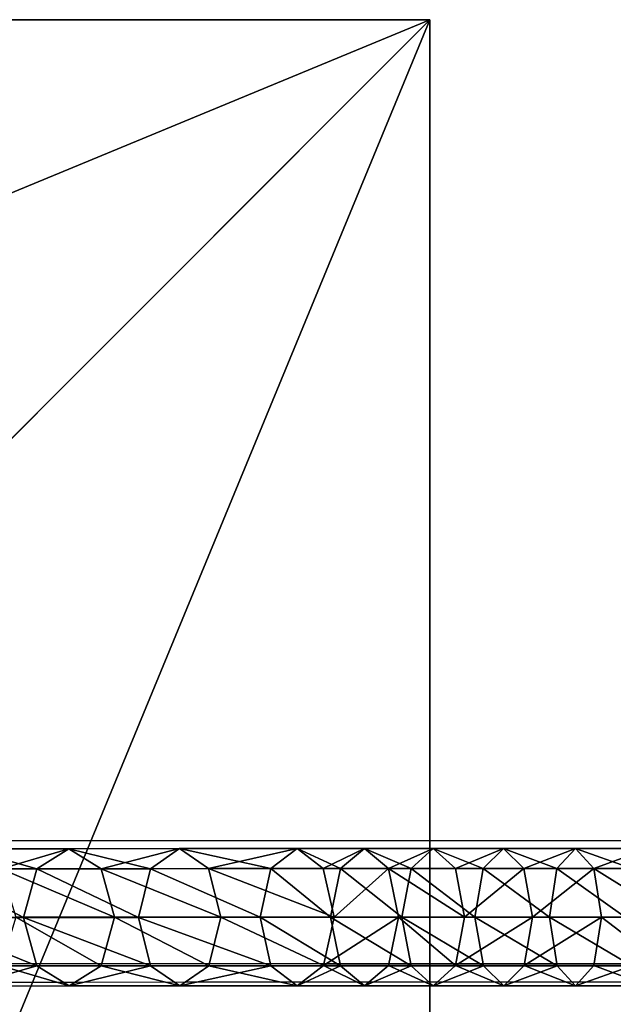
# Model space of a CAD drawing. Units: inches. Extents: x -173 to 627, y -399 to 465.
# Drawn here: x -12 to 1, y 53 to 75 of the extents above; entities that cross this region are included whole.
import ezdxf

# ---------------------------------------------------------------- set-up
doc = ezdxf.new("R2010")
doc.units = ezdxf.units.IN
doc.header["$MEASUREMENT"] = 0
doc.layers.get('0').update_dxf_attribs({"true_color": 0xffffff})
doc.layers.add('strefa bezpieczeństwa', color=1, linetype='Continuous')

# ---------------------------------------------------------------- blocks, each defined once
blk = doc.blocks.new('Grupa_62')
at = {"color": 253, "true_color": 0xb5b5b5}
for p, q in [((1.531, 38.418, 332.785), (1.531, 36.03, 335.081)), ((0.447, 38.092, 332.473), (0.448, 35.731, 334.744)), ((2.615, 38.094, 332.475), (2.616, 35.733, 334.746)), ((0, 37.309, 331.722), (0.001, 35.011, 333.932)), ((3.066, 37.312, 331.725), (3.066, 35.015, 333.934)), ((0.451, 34.292, 333.12), (0.45, 36.526, 330.972)), ((2.618, 36.528, 330.974), (2.619, 34.295, 333.122)), ((1.535, 36.202, 330.663), (1.536, 33.996, 332.785)), ((0.448, 35.731, 334.744), (1.531, 36.03, 335.081)), ((1.531, 36.03, 335.081), (2.616, 35.733, 334.746)), ((1.531, 36.03, 335.081), (1.534, 33.462, 337.175)), ((0.001, 35.011, 333.932), (0.448, 35.731, 334.744)), ((0.448, 35.731, 334.744), (0.45, 33.191, 336.814)), ((2.616, 35.733, 334.746), (3.066, 35.015, 333.934)), ((2.616, 35.733, 334.746), (2.618, 33.194, 336.815)), ((0.451, 34.292, 333.12), (0.001, 35.011, 333.932)), ((0.001, 35.011, 333.932), (0.003, 32.54, 335.946)), ((3.066, 35.015, 333.934), (2.619, 34.295, 333.122)), ((3.066, 35.015, 333.934), (3.068, 32.544, 335.947)), ((1.536, 33.996, 332.785), (0.451, 34.292, 333.12)), ((0.453, 31.89, 335.078), (0.451, 34.292, 333.12)), ((2.619, 34.295, 333.122), (1.536, 33.996, 332.785)), ((2.619, 34.295, 333.122), (2.621, 31.893, 335.079)), ((1.536, 33.996, 332.785), (1.538, 31.622, 334.719)), ((0.45, 33.191, 336.814), (1.534, 33.462, 337.175)), ((1.534, 33.462, 337.175), (2.618, 33.194, 336.815)), ((1.534, 33.462, 337.175), (1.537, 30.744, 339.041)), ((0.003, 32.54, 335.946), (0.45, 33.191, 336.814)), ((0.45, 33.191, 336.814), (0.454, 30.5, 338.662)), ((2.618, 33.194, 336.815), (3.068, 32.544, 335.947)), ((2.618, 33.194, 336.815), (2.622, 30.503, 338.664)), ((0.453, 31.89, 335.078), (0.003, 32.54, 335.946)), ((0.003, 32.54, 335.946), (0.006, 29.914, 337.749)), ((3.068, 32.544, 335.947), (2.621, 31.893, 335.079)), ((3.068, 32.544, 335.947), (3.072, 29.918, 337.752)), ((1.538, 31.622, 334.719), (0.453, 31.89, 335.078)), ((0.457, 29.329, 336.837), (0.453, 31.89, 335.078)), ((2.621, 31.893, 335.079), (1.538, 31.622, 334.719)), ((2.621, 31.893, 335.079), (2.624, 29.332, 336.838)), ((1.538, 31.622, 334.719), (1.541, 29.088, 336.46)), ((0.454, 30.5, 338.662), (1.537, 30.744, 339.041)), ((1.537, 30.744, 339.041), (1.537, 29.17, 339.982)), ((1.537, 30.744, 339.041), (2.622, 30.503, 338.664)), ((0.006, 29.914, 337.749), (0.454, 30.5, 338.662)), ((0.454, 30.5, 338.662), (0.454, 28.947, 339.591)), ((2.622, 30.503, 338.664), (3.072, 29.918, 337.752)), ((2.622, 30.503, 338.664), (2.622, 28.948, 339.593)), ((0.006, 29.914, 337.749), (0.006, 28.41, 338.648)), ((0.457, 29.329, 336.837), (0.006, 29.914, 337.749)), ((3.072, 29.918, 337.752), (2.624, 29.332, 336.838)), ((3.072, 29.918, 337.752), (3.072, 28.412, 338.652)), ((1.541, 29.088, 336.46), (0.457, 29.329, 336.837)), ((0.457, 27.874, 337.707), (0.457, 29.329, 336.837)), ((2.624, 29.332, 336.838), (1.541, 29.088, 336.46)), ((2.624, 29.332, 336.838), (2.624, 27.876, 337.709)), ((0.454, 28.947, 339.591), (1.537, 29.17, 339.982)), ((1.537, 29.17, 339.982), (2.622, 28.948, 339.593)), ((1.537, 29.17, 339.982), (1.537, 27.574, 340.846)), ((1.541, 29.088, 336.46), (1.541, 27.653, 337.318)), ((0.006, 28.41, 338.648), (0.454, 28.947, 339.591)), ((0.454, 28.947, 339.591), (0.454, 27.368, 340.446)), ((2.622, 28.948, 339.593), (2.622, 27.369, 340.448)), ((2.622, 28.948, 339.593), (3.072, 28.412, 338.652)), ((0.457, 27.874, 337.707), (0.006, 28.41, 338.648)), ((0.006, 28.41, 338.648), (0.006, 26.872, 339.481)), ((3.072, 28.412, 338.652), (2.624, 27.876, 337.709)), ((3.072, 28.412, 338.652), (3.072, 26.873, 339.485)), ((0.457, 26.376, 338.518), (0.457, 27.874, 337.707)), ((1.541, 27.653, 337.318), (0.457, 27.874, 337.707)), ((2.624, 27.876, 337.709), (1.541, 27.653, 337.318)), ((2.624, 27.876, 337.709), (2.624, 26.378, 338.52)), ((0.454, 27.368, 340.446), (1.537, 27.574, 340.846)), ((1.537, 27.574, 340.846), (2.622, 27.369, 340.448)), ((1.537, 27.574, 340.846), (1.537, 25.942, 341.642)), ((1.541, 27.653, 337.318), (1.541, 26.172, 338.119)), ((0.006, 26.872, 339.481), (0.454, 27.368, 340.446)), ((0.454, 27.368, 340.446), (0.454, 25.753, 341.233)), ((2.622, 27.369, 340.448), (3.072, 26.873, 339.485)), ((2.622, 27.369, 340.448), (2.622, 25.755, 341.235)), ((0.457, 26.376, 338.518), (0.006, 26.872, 339.481)), ((0.006, 26.872, 339.481), (0.006, 25.299, 340.248)), ((3.072, 26.873, 339.485), (2.624, 26.378, 338.52)), ((3.072, 26.873, 339.485), (3.072, 25.301, 340.251)), ((1.541, 26.172, 338.119), (0.457, 26.376, 338.518)), ((0.457, 24.845, 339.264), (0.457, 26.376, 338.518)), ((2.624, 26.378, 338.52), (1.541, 26.172, 338.119)), ((1.541, 26.172, 338.119), (1.541, 24.658, 338.857)), ((2.624, 26.378, 338.52), (2.624, 24.846, 339.266)), ((0.006, 25.299, 340.248), (0.454, 25.753, 341.233)), ((0.454, 25.753, 341.233), (1.537, 25.942, 341.642)), ((0.454, 25.753, 341.233), (0.454, 24.107, 341.95)), ((1.537, 25.942, 341.642), (2.622, 25.755, 341.235)), ((1.537, 25.942, 341.642), (1.537, 24.278, 342.367)), ((2.622, 25.755, 341.235), (3.072, 25.301, 340.251)), ((2.622, 25.755, 341.235), (2.622, 24.108, 341.952)), ((0.457, 24.845, 339.264), (0.006, 25.299, 340.248)), ((0.006, 25.299, 340.248), (0.006, 23.695, 340.947)), ((3.072, 25.301, 340.251), (2.624, 24.846, 339.266)), ((3.072, 25.301, 340.251), (3.072, 23.697, 340.95)), ((1.541, 24.658, 338.857), (0.457, 24.845, 339.264)), ((0.457, 23.284, 339.944), (0.457, 24.845, 339.264)), ((2.624, 24.846, 339.266), (1.541, 24.658, 338.857)), ((1.541, 24.658, 338.857), (1.541, 23.114, 339.53)), ((2.624, 24.846, 339.266), (2.624, 23.285, 339.947)), ((0.454, 24.107, 341.95), (1.537, 24.278, 342.367)), ((1.537, 24.278, 342.367), (2.622, 24.108, 341.952)), ((1.537, 24.278, 342.367), (1.537, 22.585, 343.02)), ((0.006, 23.695, 340.947), (0.454, 24.107, 341.95)), ((0.454, 24.107, 341.95), (0.454, 22.432, 342.596)), ((2.622, 24.108, 341.952), (3.072, 23.697, 340.95)), ((2.622, 24.108, 341.952), (2.622, 22.433, 342.599)), ((0.457, 23.284, 339.944), (0.006, 23.695, 340.947)), ((0.006, 23.695, 340.947), (0.006, 22.063, 341.576)), ((3.072, 23.697, 340.95), (2.624, 23.285, 339.947)), ((3.072, 23.697, 340.95), (3.072, 22.064, 341.58)), ((1.541, 23.114, 339.53), (0.457, 23.284, 339.944)), ((0.457, 21.695, 340.557), (0.457, 23.284, 339.944)), ((2.624, 23.285, 339.947), (1.541, 23.114, 339.53)), ((1.541, 23.114, 339.53), (1.541, 21.542, 340.136)), ((2.624, 23.285, 339.947), (2.624, 21.695, 340.56))]:
    blk.add_line(p, q, dxfattribs=at)
blk.add_polyline3d([(0.143, 47.833, 305.824), (0.132, 47.622, 308.982), (0.122, 47.152, 312.113), (0.113, 46.427, 315.195), (0.106, 45.453, 318.207), (0.099, 44.235, 321.129), (0.094, 42.782, 323.942), (0.091, 41.103, 326.626), (0.089, 39.21, 329.163), (0.088, 37.115, 331.537), (0.089, 34.834, 333.732), (0.091, 32.38, 335.732), (0.094, 29.77, 337.524)], dxfattribs=at)
at = {"color": 253, "true_color": 0xb5b5b5, "extrusion": (1, -3.55364e-16, -5.0028e-15)}
blk.add_arc((8.111, 302.987, 0.094), 40.767, 57.9066, 87.2232, dxfattribs=at)
at = {"color": 253, "true_color": 0xb5b5b5}
mesh = blk.add_polyface(dxfattribs=at)
corners = [(1.531, 38.418, 332.785), (0.448, 35.731, 334.744), (0.447, 38.092, 332.473), (1.531, 36.03, 335.081)]
mesh.append_faces([[corners[k] for k in face] for face in [(0, 1, 2), (1, 0, 3)]], dxfattribs={"vtx0": -1, "color": 253})
mesh = blk.add_polyface(dxfattribs=at)
corners = [(2.615, 38.094, 332.475), (1.531, 36.03, 335.081), (1.531, 38.418, 332.785), (2.616, 35.733, 334.746)]
mesh.append_faces([[corners[k] for k in face] for face in [(0, 1, 2), (1, 0, 3)]], dxfattribs={"vtx0": -1, "color": 253})
mesh = blk.add_polyface(dxfattribs=at)
corners = [(0, 37.309, 331.722), (0.448, 35.731, 334.744), (0.001, 35.011, 333.932), (0.447, 38.092, 332.473)]
mesh.append_faces([[corners[k] for k in face] for face in [(0, 1, 2), (1, 0, 3)]], dxfattribs={"vtx0": -1, "color": 253})
mesh = blk.add_polyface(dxfattribs=at)
corners = [(2.616, 35.733, 334.746), (3.066, 37.312, 331.725), (3.066, 35.015, 333.934), (2.615, 38.094, 332.475)]
mesh.append_faces([[corners[k] for k in face] for face in [(0, 1, 2), (1, 0, 3)]], dxfattribs={"vtx0": -1, "color": 253})
mesh = blk.add_polyface(dxfattribs=at)
corners = [(0.45, 36.526, 330.972), (0.001, 35.011, 333.932), (0.451, 34.292, 333.12), (0, 37.309, 331.722)]
mesh.append_faces([[corners[k] for k in face] for face in [(0, 1, 2), (1, 0, 3)]], dxfattribs={"vtx0": -1, "color": 253})
mesh = blk.add_polyface(dxfattribs=at)
corners = [(3.066, 35.015, 333.934), (2.618, 36.528, 330.974), (2.619, 34.295, 333.122), (3.066, 37.312, 331.725)]
mesh.append_faces([[corners[k] for k in face] for face in [(0, 1, 2), (1, 0, 3)]], dxfattribs={"vtx0": -1, "color": 253})
mesh = blk.add_polyface(dxfattribs=at)
corners = [(0.451, 34.292, 333.12), (1.535, 36.202, 330.663), (0.45, 36.526, 330.972), (1.536, 33.996, 332.785)]
mesh.append_faces([[corners[k] for k in face] for face in [(0, 1, 2), (1, 0, 3)]], dxfattribs={"vtx0": -1, "color": 253})
mesh = blk.add_polyface(dxfattribs=at)
corners = [(1.536, 33.996, 332.785), (2.618, 36.528, 330.974), (1.535, 36.202, 330.663), (2.619, 34.295, 333.122)]
mesh.append_faces([[corners[k] for k in face] for face in [(0, 1, 2), (1, 0, 3)]], dxfattribs={"vtx0": -1, "color": 253})
mesh = blk.add_polyface(dxfattribs=at)
corners = [(1.531, 36.03, 335.081), (0.45, 33.191, 336.814), (0.448, 35.731, 334.744), (1.534, 33.462, 337.175)]
mesh.append_faces([[corners[k] for k in face] for face in [(0, 1, 2), (1, 0, 3)]], dxfattribs={"vtx0": -1, "color": 253})
mesh = blk.add_polyface(dxfattribs=at)
corners = [(2.616, 35.733, 334.746), (1.534, 33.462, 337.175), (1.531, 36.03, 335.081), (2.618, 33.194, 336.815)]
mesh.append_faces([[corners[k] for k in face] for face in [(0, 1, 2), (1, 0, 3)]], dxfattribs={"vtx0": -1, "color": 253})
mesh = blk.add_polyface(dxfattribs=at)
corners = [(0.001, 35.011, 333.932), (0.45, 33.191, 336.814), (0.003, 32.54, 335.946), (0.448, 35.731, 334.744)]
mesh.append_faces([[corners[k] for k in face] for face in [(0, 1, 2), (1, 0, 3)]], dxfattribs={"vtx0": -1, "color": 253})
mesh = blk.add_polyface(dxfattribs=at)
corners = [(2.618, 33.194, 336.815), (3.066, 35.015, 333.934), (3.068, 32.544, 335.947), (2.616, 35.733, 334.746)]
mesh.append_faces([[corners[k] for k in face] for face in [(0, 1, 2), (1, 0, 3)]], dxfattribs={"vtx0": -1, "color": 253})
mesh = blk.add_polyface(dxfattribs=at)
corners = [(0.451, 34.292, 333.12), (0.003, 32.54, 335.946), (0.453, 31.89, 335.078), (0.001, 35.011, 333.932)]
mesh.append_faces([[corners[k] for k in face] for face in [(0, 1, 2), (1, 0, 3)]], dxfattribs={"vtx0": -1, "color": 253})
mesh = blk.add_polyface(dxfattribs=at)
corners = [(3.068, 32.544, 335.947), (2.619, 34.295, 333.122), (2.621, 31.893, 335.079), (3.066, 35.015, 333.934)]
mesh.append_faces([[corners[k] for k in face] for face in [(0, 1, 2), (1, 0, 3)]], dxfattribs={"vtx0": -1, "color": 253})
mesh = blk.add_polyface(dxfattribs=at)
corners = [(0.453, 31.89, 335.078), (1.536, 33.996, 332.785), (0.451, 34.292, 333.12), (1.538, 31.622, 334.719)]
mesh.append_faces([[corners[k] for k in face] for face in [(0, 1, 2), (1, 0, 3)]], dxfattribs={"vtx0": -1, "color": 253})
mesh = blk.add_polyface(dxfattribs=at)
corners = [(1.538, 31.622, 334.719), (2.619, 34.295, 333.122), (1.536, 33.996, 332.785), (2.621, 31.893, 335.079)]
mesh.append_faces([[corners[k] for k in face] for face in [(0, 1, 2), (1, 0, 3)]], dxfattribs={"vtx0": -1, "color": 253})
mesh = blk.add_polyface(dxfattribs=at)
corners = [(1.534, 33.462, 337.175), (0.454, 30.5, 338.662), (0.45, 33.191, 336.814), (1.537, 30.744, 339.041)]
mesh.append_faces([[corners[k] for k in face] for face in [(0, 1, 2), (1, 0, 3)]], dxfattribs={"vtx0": -1, "color": 253})
mesh = blk.add_polyface(dxfattribs=at)
corners = [(2.618, 33.194, 336.815), (1.537, 30.744, 339.041), (1.534, 33.462, 337.175), (2.622, 30.503, 338.664)]
mesh.append_faces([[corners[k] for k in face] for face in [(0, 1, 2), (1, 0, 3)]], dxfattribs={"vtx0": -1, "color": 253})
mesh = blk.add_polyface(dxfattribs=at)
corners = [(0.003, 32.54, 335.946), (0.454, 30.5, 338.662), (0.006, 29.914, 337.749), (0.45, 33.191, 336.814)]
mesh.append_faces([[corners[k] for k in face] for face in [(0, 1, 2), (1, 0, 3)]], dxfattribs={"vtx0": -1, "color": 253})
mesh = blk.add_polyface(dxfattribs=at)
corners = [(2.622, 30.503, 338.664), (3.068, 32.544, 335.947), (3.072, 29.918, 337.752), (2.618, 33.194, 336.815)]
mesh.append_faces([[corners[k] for k in face] for face in [(0, 1, 2), (1, 0, 3)]], dxfattribs={"vtx0": -1, "color": 253})
mesh = blk.add_polyface(dxfattribs=at)
corners = [(0.453, 31.89, 335.078), (0.006, 29.914, 337.749), (0.457, 29.329, 336.837), (0.003, 32.54, 335.946)]
mesh.append_faces([[corners[k] for k in face] for face in [(0, 1, 2), (1, 0, 3)]], dxfattribs={"vtx0": -1, "color": 253})
mesh = blk.add_polyface(dxfattribs=at)
corners = [(3.072, 29.918, 337.752), (2.621, 31.893, 335.079), (2.624, 29.332, 336.838), (3.068, 32.544, 335.947)]
mesh.append_faces([[corners[k] for k in face] for face in [(0, 1, 2), (1, 0, 3)]], dxfattribs={"vtx0": -1, "color": 253})
mesh = blk.add_polyface(dxfattribs=at)
corners = [(0.457, 29.329, 336.837), (1.538, 31.622, 334.719), (0.453, 31.89, 335.078), (1.541, 29.088, 336.46)]
mesh.append_faces([[corners[k] for k in face] for face in [(0, 1, 2), (1, 0, 3)]], dxfattribs={"vtx0": -1, "color": 253})
mesh = blk.add_polyface(dxfattribs=at)
corners = [(1.541, 29.088, 336.46), (2.621, 31.893, 335.079), (1.538, 31.622, 334.719), (2.624, 29.332, 336.838)]
mesh.append_faces([[corners[k] for k in face] for face in [(0, 1, 2), (1, 0, 3)]], dxfattribs={"vtx0": -1, "color": 253})
mesh = blk.add_polyface(dxfattribs=at)
corners = [(1.537, 30.744, 339.041), (0.454, 28.947, 339.591), (0.454, 30.5, 338.662), (1.537, 29.17, 339.982)]
mesh.append_faces([[corners[k] for k in face] for face in [(0, 1, 2), (1, 0, 3)]], dxfattribs={"vtx0": -1, "color": 253})
mesh = blk.add_polyface(dxfattribs=at)
corners = [(2.622, 30.503, 338.664), (1.537, 29.17, 339.982), (1.537, 30.744, 339.041), (2.622, 28.948, 339.593)]
mesh.append_faces([[corners[k] for k in face] for face in [(0, 1, 2), (1, 0, 3)]], dxfattribs={"vtx0": -1, "color": 253})
mesh = blk.add_polyface(dxfattribs=at)
corners = [(0.006, 29.914, 337.749), (0.454, 28.947, 339.591), (0.006, 28.41, 338.648), (0.454, 30.5, 338.662)]
mesh.append_faces([[corners[k] for k in face] for face in [(0, 1, 2), (1, 0, 3)]], dxfattribs={"vtx0": -1, "color": 253})
mesh = blk.add_polyface(dxfattribs=at)
corners = [(2.622, 28.948, 339.593), (3.072, 29.918, 337.752), (3.072, 28.412, 338.652), (2.622, 30.503, 338.664)]
mesh.append_faces([[corners[k] for k in face] for face in [(0, 1, 2), (1, 0, 3)]], dxfattribs={"vtx0": -1, "color": 253})
mesh = blk.add_polyface(dxfattribs=at)
corners = [(0.457, 29.329, 336.837), (0.006, 28.41, 338.648), (0.457, 27.874, 337.707), (0.006, 29.914, 337.749)]
mesh.append_faces([[corners[k] for k in face] for face in [(0, 1, 2), (1, 0, 3)]], dxfattribs={"vtx0": -1, "color": 253})
mesh = blk.add_polyface(dxfattribs=at)
corners = [(3.072, 28.412, 338.652), (2.624, 29.332, 336.838), (2.624, 27.876, 337.709), (3.072, 29.918, 337.752)]
mesh.append_faces([[corners[k] for k in face] for face in [(0, 1, 2), (1, 0, 3)]], dxfattribs={"vtx0": -1, "color": 253})
mesh = blk.add_polyface(dxfattribs=at)
corners = [(1.541, 27.653, 337.318), (0.457, 29.329, 336.837), (0.457, 27.874, 337.707), (1.541, 29.088, 336.46)]
mesh.append_faces([[corners[k] for k in face] for face in [(0, 1, 2), (1, 0, 3)]], dxfattribs={"vtx0": -1, "color": 253})
mesh = blk.add_polyface(dxfattribs=at)
corners = [(2.624, 27.876, 337.709), (1.541, 29.088, 336.46), (1.541, 27.653, 337.318), (2.624, 29.332, 336.838)]
mesh.append_faces([[corners[k] for k in face] for face in [(0, 1, 2), (1, 0, 3)]], dxfattribs={"vtx0": -1, "color": 253})
mesh = blk.add_polyface(dxfattribs=at)
corners = [(1.537, 29.17, 339.982), (0.454, 27.368, 340.446), (0.454, 28.947, 339.591), (1.537, 27.574, 340.846)]
mesh.append_faces([[corners[k] for k in face] for face in [(0, 1, 2), (1, 0, 3)]], dxfattribs={"vtx0": -1, "color": 253})
mesh = blk.add_polyface(dxfattribs=at)
corners = [(2.622, 28.948, 339.593), (1.537, 27.574, 340.846), (1.537, 29.17, 339.982), (2.622, 27.369, 340.448)]
mesh.append_faces([[corners[k] for k in face] for face in [(0, 1, 2), (1, 0, 3)]], dxfattribs={"vtx0": -1, "color": 253})
mesh = blk.add_polyface(dxfattribs=at)
corners = [(0.006, 28.41, 338.648), (0.454, 27.368, 340.446), (0.006, 26.872, 339.481), (0.454, 28.947, 339.591)]
mesh.append_faces([[corners[k] for k in face] for face in [(0, 1, 2), (1, 0, 3)]], dxfattribs={"vtx0": -1, "color": 253})
mesh = blk.add_polyface(dxfattribs=at)
corners = [(2.622, 27.369, 340.448), (3.072, 28.412, 338.652), (3.072, 26.873, 339.485), (2.622, 28.948, 339.593)]
mesh.append_faces([[corners[k] for k in face] for face in [(0, 1, 2), (1, 0, 3)]], dxfattribs={"vtx0": -1, "color": 253})
mesh = blk.add_polyface(dxfattribs=at)
corners = [(0.457, 27.874, 337.707), (0.006, 26.872, 339.481), (0.457, 26.376, 338.518), (0.006, 28.41, 338.648)]
mesh.append_faces([[corners[k] for k in face] for face in [(0, 1, 2), (1, 0, 3)]], dxfattribs={"vtx0": -1, "color": 253})
mesh = blk.add_polyface(dxfattribs=at)
corners = [(3.072, 26.873, 339.485), (2.624, 27.876, 337.709), (2.624, 26.378, 338.52), (3.072, 28.412, 338.652)]
mesh.append_faces([[corners[k] for k in face] for face in [(0, 1, 2), (1, 0, 3)]], dxfattribs={"vtx0": -1, "color": 253})
mesh = blk.add_polyface(dxfattribs=at)
corners = [(0.457, 26.376, 338.518), (1.541, 27.653, 337.318), (0.457, 27.874, 337.707), (1.541, 26.172, 338.119)]
mesh.append_faces([[corners[k] for k in face] for face in [(0, 1, 2), (1, 0, 3)]], dxfattribs={"vtx0": -1, "color": 253})
mesh = blk.add_polyface(dxfattribs=at)
corners = [(1.541, 26.172, 338.119), (2.624, 27.876, 337.709), (1.541, 27.653, 337.318), (2.624, 26.378, 338.52)]
mesh.append_faces([[corners[k] for k in face] for face in [(0, 1, 2), (1, 0, 3)]], dxfattribs={"vtx0": -1, "color": 253})
mesh = blk.add_polyface(dxfattribs=at)
corners = [(1.537, 27.574, 340.846), (0.454, 25.753, 341.233), (0.454, 27.368, 340.446), (1.537, 25.942, 341.642)]
mesh.append_faces([[corners[k] for k in face] for face in [(0, 1, 2), (1, 0, 3)]], dxfattribs={"vtx0": -1, "color": 253})
mesh = blk.add_polyface(dxfattribs=at)
corners = [(2.622, 27.369, 340.448), (1.537, 25.942, 341.642), (1.537, 27.574, 340.846), (2.622, 25.755, 341.235)]
mesh.append_faces([[corners[k] for k in face] for face in [(0, 1, 2), (1, 0, 3)]], dxfattribs={"vtx0": -1, "color": 253})
mesh = blk.add_polyface(dxfattribs=at)
corners = [(0.006, 26.872, 339.481), (0.454, 25.753, 341.233), (0.006, 25.299, 340.248), (0.454, 27.368, 340.446)]
mesh.append_faces([[corners[k] for k in face] for face in [(0, 1, 2), (1, 0, 3)]], dxfattribs={"vtx0": -1, "color": 253})
mesh = blk.add_polyface(dxfattribs=at)
corners = [(2.622, 25.755, 341.235), (3.072, 26.873, 339.485), (3.072, 25.301, 340.251), (2.622, 27.369, 340.448)]
mesh.append_faces([[corners[k] for k in face] for face in [(0, 1, 2), (1, 0, 3)]], dxfattribs={"vtx0": -1, "color": 253})
mesh = blk.add_polyface(dxfattribs=at)
corners = [(0.457, 26.376, 338.518), (0.006, 25.299, 340.248), (0.457, 24.845, 339.264), (0.006, 26.872, 339.481)]
mesh.append_faces([[corners[k] for k in face] for face in [(0, 1, 2), (1, 0, 3)]], dxfattribs={"vtx0": -1, "color": 253})
mesh = blk.add_polyface(dxfattribs=at)
corners = [(3.072, 25.301, 340.251), (2.624, 26.378, 338.52), (2.624, 24.846, 339.266), (3.072, 26.873, 339.485)]
mesh.append_faces([[corners[k] for k in face] for face in [(0, 1, 2), (1, 0, 3)]], dxfattribs={"vtx0": -1, "color": 253})
mesh = blk.add_polyface(dxfattribs=at)
corners = [(1.541, 24.658, 338.857), (0.457, 26.376, 338.518), (0.457, 24.845, 339.264), (1.541, 26.172, 338.119)]
mesh.append_faces([[corners[k] for k in face] for face in [(0, 1, 2), (1, 0, 3)]], dxfattribs={"vtx0": -1, "color": 253})
mesh = blk.add_polyface(dxfattribs=at)
corners = [(2.624, 24.846, 339.266), (1.541, 26.172, 338.119), (1.541, 24.658, 338.857), (2.624, 26.378, 338.52)]
mesh.append_faces([[corners[k] for k in face] for face in [(0, 1, 2), (1, 0, 3)]], dxfattribs={"vtx0": -1, "color": 253})
mesh = blk.add_polyface(dxfattribs=at)
corners = [(0.006, 25.299, 340.248), (0.454, 24.107, 341.95), (0.006, 23.695, 340.947), (0.454, 25.753, 341.233)]
mesh.append_faces([[corners[k] for k in face] for face in [(0, 1, 2), (1, 0, 3)]], dxfattribs={"vtx0": -1, "color": 253})
mesh = blk.add_polyface(dxfattribs=at)
corners = [(1.537, 25.942, 341.642), (0.454, 24.107, 341.95), (0.454, 25.753, 341.233), (1.537, 24.278, 342.367)]
mesh.append_faces([[corners[k] for k in face] for face in [(0, 1, 2), (1, 0, 3)]], dxfattribs={"vtx0": -1, "color": 253})
mesh = blk.add_polyface(dxfattribs=at)
corners = [(2.622, 25.755, 341.235), (1.537, 24.278, 342.367), (1.537, 25.942, 341.642), (2.622, 24.108, 341.952)]
mesh.append_faces([[corners[k] for k in face] for face in [(0, 1, 2), (1, 0, 3)]], dxfattribs={"vtx0": -1, "color": 253})
mesh = blk.add_polyface(dxfattribs=at)
corners = [(2.622, 24.108, 341.952), (3.072, 25.301, 340.251), (3.072, 23.697, 340.95), (2.622, 25.755, 341.235)]
mesh.append_faces([[corners[k] for k in face] for face in [(0, 1, 2), (1, 0, 3)]], dxfattribs={"vtx0": -1, "color": 253})
mesh = blk.add_polyface(dxfattribs=at)
corners = [(0.457, 24.845, 339.264), (0.006, 23.695, 340.947), (0.457, 23.284, 339.944), (0.006, 25.299, 340.248)]
mesh.append_faces([[corners[k] for k in face] for face in [(0, 1, 2), (1, 0, 3)]], dxfattribs={"vtx0": -1, "color": 253})
mesh = blk.add_polyface(dxfattribs=at)
corners = [(3.072, 23.697, 340.95), (2.624, 24.846, 339.266), (2.624, 23.285, 339.947), (3.072, 25.301, 340.251)]
mesh.append_faces([[corners[k] for k in face] for face in [(0, 1, 2), (1, 0, 3)]], dxfattribs={"vtx0": -1, "color": 253})
mesh = blk.add_polyface(dxfattribs=at)
corners = [(1.541, 23.114, 339.53), (0.457, 24.845, 339.264), (0.457, 23.284, 339.944), (1.541, 24.658, 338.857)]
mesh.append_faces([[corners[k] for k in face] for face in [(0, 1, 2), (1, 0, 3)]], dxfattribs={"vtx0": -1, "color": 253})
mesh = blk.add_polyface(dxfattribs=at)
corners = [(2.624, 23.285, 339.947), (1.541, 24.658, 338.857), (1.541, 23.114, 339.53), (2.624, 24.846, 339.266)]
mesh.append_faces([[corners[k] for k in face] for face in [(0, 1, 2), (1, 0, 3)]], dxfattribs={"vtx0": -1, "color": 253})
mesh = blk.add_polyface(dxfattribs=at)
corners = [(1.537, 24.278, 342.367), (0.454, 22.432, 342.596), (0.454, 24.107, 341.95), (1.537, 22.585, 343.02)]
mesh.append_faces([[corners[k] for k in face] for face in [(0, 1, 2), (1, 0, 3)]], dxfattribs={"vtx0": -1, "color": 253})
mesh = blk.add_polyface(dxfattribs=at)
corners = [(2.622, 24.108, 341.952), (1.537, 22.585, 343.02), (1.537, 24.278, 342.367), (2.622, 22.433, 342.599)]
mesh.append_faces([[corners[k] for k in face] for face in [(0, 1, 2), (1, 0, 3)]], dxfattribs={"vtx0": -1, "color": 253})
mesh = blk.add_polyface(dxfattribs=at)
corners = [(0.006, 23.695, 340.947), (0.454, 22.432, 342.596), (0.006, 22.063, 341.576), (0.454, 24.107, 341.95)]
mesh.append_faces([[corners[k] for k in face] for face in [(0, 1, 2), (1, 0, 3)]], dxfattribs={"vtx0": -1, "color": 253})
mesh = blk.add_polyface(dxfattribs=at)
corners = [(2.622, 22.433, 342.599), (3.072, 23.697, 340.95), (3.072, 22.064, 341.58), (2.622, 24.108, 341.952)]
mesh.append_faces([[corners[k] for k in face] for face in [(0, 1, 2), (1, 0, 3)]], dxfattribs={"vtx0": -1, "color": 253})
mesh = blk.add_polyface(dxfattribs=at)
corners = [(0.457, 23.284, 339.944), (0.006, 22.063, 341.576), (0.457, 21.695, 340.557), (0.006, 23.695, 340.947)]
mesh.append_faces([[corners[k] for k in face] for face in [(0, 1, 2), (1, 0, 3)]], dxfattribs={"vtx0": -1, "color": 253})
mesh = blk.add_polyface(dxfattribs=at)
corners = [(3.072, 22.064, 341.58), (2.624, 23.285, 339.947), (2.624, 21.695, 340.56), (3.072, 23.697, 340.95)]
mesh.append_faces([[corners[k] for k in face] for face in [(0, 1, 2), (1, 0, 3)]], dxfattribs={"vtx0": -1, "color": 253})
mesh = blk.add_polyface(dxfattribs=at)
corners = [(0.457, 21.695, 340.557), (1.541, 23.114, 339.53), (0.457, 23.284, 339.944), (1.541, 21.542, 340.136)]
mesh.append_faces([[corners[k] for k in face] for face in [(0, 1, 2), (1, 0, 3)]], dxfattribs={"vtx0": -1, "color": 253})
mesh = blk.add_polyface(dxfattribs=at)
corners = [(1.541, 21.542, 340.136), (2.624, 23.285, 339.947), (1.541, 23.114, 339.53), (2.624, 21.695, 340.56)]
mesh.append_faces([[corners[k] for k in face] for face in [(0, 1, 2), (1, 0, 3)]], dxfattribs={"vtx0": -1, "color": 253})
blk = doc.blocks.new('Grupa_88')
blk.add_blockref('Grupa_62', (34.076, 2.45))
blk = doc.blocks.new('Group_92')
at = {"color": 251, "true_color": 0x565656}
for p, q in [((40, 0), (40, 40)), ((40, 0, 23.692), (40, 40, 23.692)), ((40, 0, 23.692), (28.302, 11.698, 35)), ((0, 0), (40, 0)), ((0, 0, 23.692), (40, 0, 23.692)), ((40, 0), (40, 0, 23.692))]:
    blk.add_line(p, q, dxfattribs=at)
mesh = blk.add_polyface(dxfattribs=at)
corners = [(40, 40), (0, 0), (0, 40), (40, 0)]
mesh.append_faces([[corners[k] for k in face] for face in [(0, 1, 2), (1, 0, 3)]], dxfattribs={"vtx0": -1, "color": 251})
mesh = blk.add_polyface(dxfattribs=at)
corners = [(40, 0, 23.692), (28.302, 28.302, 35), (28.302, 11.698, 35), (40, 40, 23.692)]
mesh.append_faces([[corners[k] for k in face] for face in [(0, 1, 2), (1, 0, 3)]], dxfattribs={"vtx0": -1, "color": 251})
mesh = blk.add_polyface(dxfattribs=at)
corners = [(40, 40), (40, 0, 23.692), (40, 0), (40, 40, 23.692)]
mesh.append_faces([[corners[k] for k in face] for face in [(0, 1, 2), (1, 0, 3)]], dxfattribs={"vtx0": -1, "color": 251})
mesh = blk.add_polyface(dxfattribs=at)
corners = [(40, 0, 23.692), (11.698, 11.698, 35), (0, 0, 23.692), (28.302, 11.698, 35)]
mesh.append_faces([[corners[k] for k in face] for face in [(0, 1, 2), (1, 0, 3)]], dxfattribs={"vtx0": -1, "color": 251})
mesh = blk.add_polyface(dxfattribs=at)
corners = [(40, 0, 23.692), (0, 0), (40, 0), (0, 0, 23.692)]
mesh.append_faces([[corners[k] for k in face] for face in [(0, 1, 2), (1, 0, 3)]], dxfattribs={"vtx0": -1, "color": 251})
blk = doc.blocks.new('Grupa_114')
at = {"rotation": 90.00000000000001}
blk.add_blockref('Grupa_88', (69.4, 9.728, 10.749), dxfattribs=at)
at = {"color": 251, "true_color": 0x565656, "rotation": 90.00000000000001}
blk.add_blockref('Group_92', (40, 25.386), dxfattribs=at)
blk = doc.blocks.new('Grupa_122')
blk.add_blockref('Grupa_114', (0, 539.508, -7.961))
blk = doc.blocks.new('Grupa_106')
blk.add_blockref('Grupa_122', (-46.794, -5))
blk = doc.blocks.new('0208')
blk.add_lwpolyline([(-54.564, 171.167), (-92.614, 171.167, -0.414214), (-93.614, 172.167), (-93.614, 172.926, -0.414214), (-92.614, 173.926), (-54.564, 173.926)], format="xyb", close=True)

msp = doc.modelspace()

# ---------------------------------------------------------------- block references
msp.add_blockref('Grupa_106', (4.059, -524.48, -71.88))
at = {"layer": 'strefa bezpieczeństwa'}
msp.add_blockref('0208', (71.503, -116.843), dxfattribs=at)

doc.saveas('drawing.dxf')
